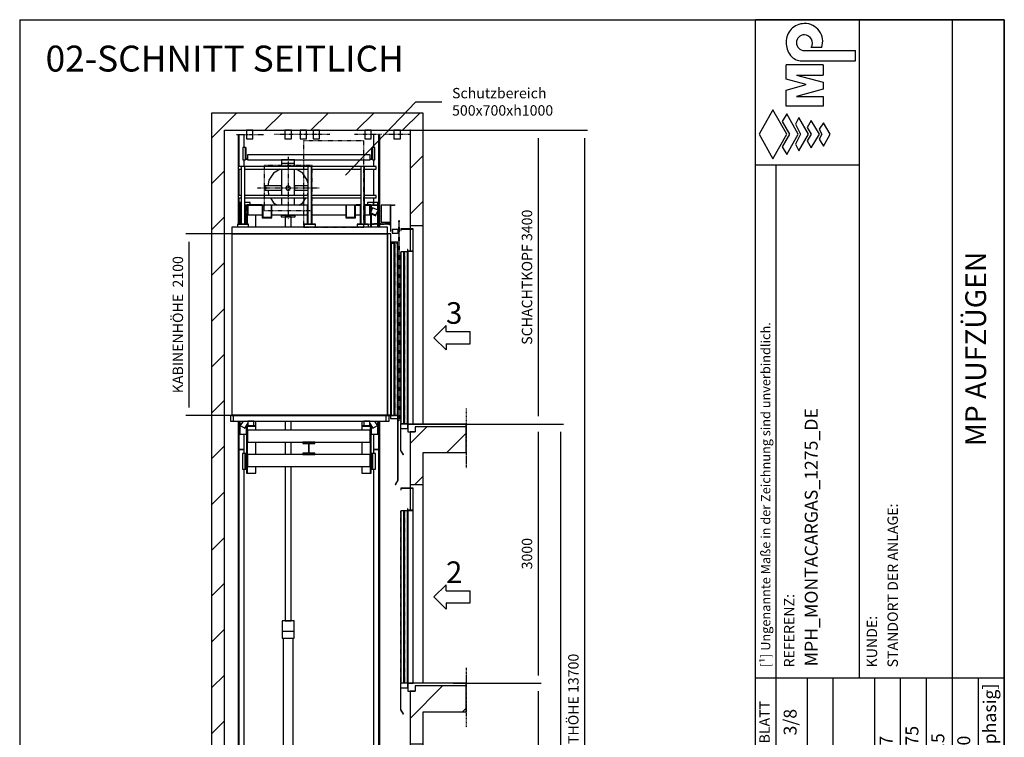
# Model space of a CAD drawing. Extents: x 10 to 2370, y 10 to 287.
# Drawn here: x 630 to 820, y 149 to 287 of the extents above; entities that cross this region are included whole.
import ezdxf

# ---------------------------------------------------------------- set-up
doc = ezdxf.new("R2010")
doc.units = 0
doc.header["$LTSCALE"] = 0.5
doc.header["$MEASUREMENT"] = 0
for name, pattern in [('ACAD_ISO02W100', [15, 12, -3]), ('ACAD_ISO09W100', [45, 24, -3, 6, -3, 6, -3]), ('ACAD_ISO10W100', [18.5, 12, -3, 0.5, -3])]:
    doc.linetypes.add(name, pattern=pattern)
doc.layers.get('0').update_dxf_attribs({"linetype": 'CONTINUOUS'})
for name, color, linetype in [('1', 1, 'CONTINUOUS'), ('3', 5, 'ACAD_ISO02W100'), ('4', 210, 'ACAD_ISO09W100'), ('6', 7, 'CONTINUOUS'), ('7', 6, 'ACAD_ISO10W100'), ('8', 3, 'CONTINUOUS'), ('9', 7, 'CONTINUOUS'), ('CAMPOS CAJETIN', 5, 'CONTINUOUS')]:
    doc.layers.add(name, color=color, linetype=linetype)
doc.styles.add('LD', font='ARIALUNI.TTF')
doc.dimstyles.new('LIFT', dxfattribs={"dimtxt": 2, "dimasz": 1.5, "dimexe": 0.6, "dimexo": 0, "dimgap": 0.5, "dimtad": 1, "dimdec": 0, "dimzin": 0, "dimdsep": 46, "dimtxsty": 'LD', "dimcen": 0, "dimdle": 3.5, "dimclrd": 1, "dimclre": 1, "dimclrt": 5, "dimadec": 0, "dimazin": 0, "dimtfac": 1, "dimtdec": 0, "dimtix": 1, "dimtmove": 1, "dimatfit": 3, "dimfxl": 0, "dimtolj": 1, "dimtzin": 0, "dimarcsym": 0})

# ---------------------------------------------------------------- blocks, each defined once
blk = doc.blocks.new('BORD_MACPUARSA_A4_V')
at = {"layer": '8'}
for p, q in [((0, 277), (190, 277)), ((0, 277), (0, 0)), ((190, 277), (190, 0)), ((0, 0), (190, 0))]:
    blk.add_line(p, q, dxfattribs=at)
blk = doc.blocks.new('LD_20170524105304_0000005A')
blk.add_blockref('BORD_MACPUARSA_A4_V', (0, 0))
blk = doc.blocks.new('LD_20170524105304_0000005B')
for p, q in [((-2150, 13900), (-2300, 13900)), ((-2300, 13900), (-2300, 0)), ((0, 13900), (-2150, 13900)), ((150, 13900), (0, 13900)), ((150, 12600), (150, 13900)), ((-2150, 0), (-2150, 13700)), ((-2150, 13700), (0, 13700)), ((0, 13700), (0, 12600)), ((0, 12600), (0, 12560)), ((0, 12600), (150, 12600)), ((0, 12557), (0, 12303)), ((150, 10300), (150, 12600)), ((60, 10270), (60, 10210)), ((150, 10270), (60, 10270)), ((650, 10270), (150, 10270)), ((650, 9970), (650, 10270)), ((0, 10210), (0, 9600)), ((60, 10210), (0, 10210)), ((150, 9970), (650, 9970)), ((150, 9600), (150, 9970)), ((0, 9600), (0, 9560)), ((0, 9600), (150, 9600)), ((150, 7300), (150, 9600)), ((0, 9557), (0, 9303)), ((0, 7210), (0, 6600)), ((60, 7210), (0, 7210)), ((60, 7270), (60, 7210)), ((150, 7270), (60, 7270)), ((650, 7270), (150, 7270)), ((650, 6970), (650, 7270)), ((150, 6970), (650, 6970)), ((150, 6600), (150, 6970)), ((0, 6600), (0, 6560)), ((0, 6600), (150, 6600)), ((0, 6557), (0, 6303)), ((150, 4300), (150, 6600)), ((60, 4270), (60, 4210)), ((150, 4270), (60, 4270)), ((650, 4270), (150, 4270)), ((650, 3970), (650, 4270)), ((0, 4210), (0, 3600)), ((60, 4210), (0, 4210)), ((150, 3970), (650, 3970)), ((150, 3600), (150, 3970)), ((0, 3600), (0, 3560)), ((0, 3600), (150, 3600)), ((0, 3557), (0, 3303)), ((150, 1300), (150, 3600)), ((60, 1270), (60, 1210)), ((150, 1270), (60, 1270)), ((650, 1270), (150, 1270)), ((650, 970), (650, 1270)), ((0, 1210), (0, 0)), ((60, 1210), (0, 1210)), ((150, 970), (650, 970)), ((150, -200), (150, 970)), ((-2300, 0), (-2300, -200)), ((0, 0), (-2150, 0)), ((-2300, -200), (0, -200)), ((0, -200), (150, -200))]:
    blk.add_line(p, q)
blk = doc.blocks.new('LD_20170524105304_0000005C')
for p, q in [((-35, 0), (-38, 0)), ((-38, 0), (-38, -100)), ((-27, 0), (-35, 0)), ((-14, 0), (-27, 0)), ((0, 0), (-14, 0)), ((14, 0), (0, 0)), ((27, 0), (14, 0)), ((35, 0), (27, 0)), ((38, 0), (35, 0)), ((38, -100), (38, 0)), ((-38, -100), (-35, -100)), ((-35, -100), (-27, -100)), ((-27, -100), (-14, -100)), ((-14, -100), (0, -100)), ((0, -100), (14, -100)), ((14, -100), (27, -100)), ((27, -100), (35, -100)), ((35, -100), (38, -100))]:
    blk.add_line(p, q)
at = {"layer": '7'}
blk.add_line((158, -50), (-158, -50), dxfattribs=at)
blk = doc.blocks.new('LD_20170524105304_0000005D')
at = {"layer": '4'}
blk.add_line((650, 180), (650, -510), dxfattribs=at)
blk = doc.blocks.new('LD_20170524105304_0000005E')
for p, q in [((0, 2260), (-141, 2260)), ((-141, 2260), (-141, 2240)), ((-141, 2240), (-138, 2240)), ((-138, 2257), (-3, 2257)), ((-138, 2240), (-138, 2257)), ((-3, 2257), (-3, 2003)), ((0, 2000), (0, 2260)), ((-107, 1995), (-144, 1995)), ((-144, 1995), (-144, 5)), ((-107, 5), (-107, 1995)), ((-65, 1995), (-102, 1995)), ((-102, 1995), (-102, 5)), ((-62, 2020), (-65, 2020)), ((-65, 2020), (-65, 2000)), ((-65, 2000), (0, 2000)), ((-65, 5), (-65, 1995)), ((-62, 2003), (-62, 2020)), ((-3, 2003), (-62, 2003)), ((0, 2000), (-60, 2000)), ((-60, 2000), (-60, 0)), ((0, 0), (0, 2000)), ((-60, 0), (-145, 0)), ((-145, 0), (-145, -52)), ((-144, 5), (-107, 5)), ((-102, 5), (-65, 5)), ((-60, -52), (-60, 0)), ((-60, 0), (0, 0)), ((-145, -52), (-60, -52)), ((-142, -52), (-145, -52)), ((-145, -52), (-145, -305)), ((-142, -305), (-142, -52)), ((-145, -305), (-142, -305)), ((-142, -305), (-145, -307)), ((-145, -307), (-115, -356)), ((-112, -354), (-142, -305)), ((-115, -356), (-112, -354))]:
    blk.add_line(p, q)
at = {"layer": '3'}
for p, q in [((-143, 1995), (-144, 1995)), ((-144, 1995), (-144, 5)), ((-108, 1995), (-143, 1995)), ((-143, 1995), (-143, 5)), ((-143, 5), (-143, 1995)), ((-107, 1995), (-108, 1995)), ((-108, 1995), (-108, 5)), ((-108, 5), (-108, 1995)), ((-107, 5), (-107, 1995)), ((-101, 1995), (-102, 1995)), ((-102, 1995), (-102, 5)), ((-66, 1995), (-101, 1995)), ((-101, 1995), (-101, 5)), ((-101, 5), (-101, 1995)), ((-65, 1995), (-66, 1995)), ((-66, 1995), (-66, 5)), ((-66, 5), (-66, 1995)), ((-65, 5), (-65, 1995)), ((-144, 5), (-143, 5)), ((-143, 5), (-108, 5)), ((-108, 5), (-107, 5)), ((-102, 5), (-101, 5)), ((-101, 5), (-66, 5)), ((-66, 5), (-65, 5))]:
    blk.add_line(p, q, dxfattribs=at)
blk = doc.blocks.new('LD_ENTRY_R')
for p, q in [((0, 0), (141, 141)), ((141, 70), (141, 141)), ((0, 0), (141, -141)), ((141, 70), (422, 70)), ((422, -70), (422, 70)), ((141, -70), (422, -70)), ((141, -70), (141, -141))]:
    blk.add_line(p, q)
blk = doc.blocks.new('LD_20170524105304_0000005F')
blk.add_blockref('LD_ENTRY_R', (0, 0))
at = {"style": 'LD'}
blk.add_text('3', height=250, dxfattribs=at).set_placement((140.625, 160.625))
blk = doc.blocks.new('LD_20170524105304_00000060')
for p, q in [((650, 0), (-25, 0)), ((-25, 0), (-25, -90)), ((650, -30), (650, 0)), ((-25, -90), (60, -90))]:
    blk.add_line(p, q)
blk = doc.blocks.new('LD_20170524105304_00000061')
at = {"layer": '4'}
blk.add_line((650, 180), (650, -510), dxfattribs=at)
blk = doc.blocks.new('LD_20170524105304_00000062')
for p, q in [((0, 2260), (-141, 2260)), ((-141, 2260), (-141, 2240)), ((-141, 2240), (-138, 2240)), ((-138, 2257), (-3, 2257)), ((-138, 2240), (-138, 2257)), ((-3, 2257), (-3, 2003)), ((0, 2000), (0, 2260)), ((-107, 1995), (-144, 1995)), ((-144, 1995), (-144, 5)), ((-107, 5), (-107, 1995)), ((-65, 1995), (-102, 1995)), ((-102, 1995), (-102, 5)), ((-62, 2020), (-65, 2020)), ((-65, 2020), (-65, 2000)), ((-65, 2000), (0, 2000)), ((-65, 5), (-65, 1995)), ((-62, 2003), (-62, 2020)), ((-3, 2003), (-62, 2003)), ((0, 2000), (-60, 2000)), ((-60, 2000), (-60, 0)), ((0, 0), (0, 2000)), ((-60, 0), (-145, 0)), ((-145, 0), (-145, -52)), ((-144, 5), (-107, 5)), ((-102, 5), (-65, 5)), ((-60, -52), (-60, 0)), ((-60, 0), (0, 0)), ((-145, -52), (-60, -52)), ((-142, -52), (-145, -52)), ((-145, -52), (-145, -305)), ((-142, -305), (-142, -52)), ((-145, -305), (-142, -305)), ((-142, -305), (-145, -307)), ((-145, -307), (-115, -356)), ((-112, -354), (-142, -305)), ((-115, -356), (-112, -354))]:
    blk.add_line(p, q)
at = {"layer": '3'}
for p, q in [((-143, 1995), (-144, 1995)), ((-144, 1995), (-144, 5)), ((-108, 1995), (-143, 1995)), ((-143, 1995), (-143, 5)), ((-143, 5), (-143, 1995)), ((-107, 1995), (-108, 1995)), ((-108, 1995), (-108, 5)), ((-108, 5), (-108, 1995)), ((-107, 5), (-107, 1995)), ((-101, 1995), (-102, 1995)), ((-102, 1995), (-102, 5)), ((-66, 1995), (-101, 1995)), ((-101, 1995), (-101, 5)), ((-101, 5), (-101, 1995)), ((-65, 1995), (-66, 1995)), ((-66, 1995), (-66, 5)), ((-66, 5), (-66, 1995)), ((-65, 5), (-65, 1995)), ((-144, 5), (-143, 5)), ((-143, 5), (-108, 5)), ((-108, 5), (-107, 5)), ((-102, 5), (-101, 5)), ((-101, 5), (-66, 5)), ((-66, 5), (-65, 5))]:
    blk.add_line(p, q, dxfattribs=at)
blk = doc.blocks.new('LD_20170524105304_00000063')
blk.add_blockref('LD_ENTRY_R', (0, 0))
at = {"style": 'LD'}
blk.add_text('2', height=250, dxfattribs=at).set_placement((140.625, 160.625))
blk = doc.blocks.new('LD_20170524105304_00000064')
for p, q in [((650, 0), (-25, 0)), ((-25, 0), (-25, -90)), ((650, -30), (650, 0)), ((-25, -90), (60, -90))]:
    blk.add_line(p, q)
blk = doc.blocks.new('LD_20170524105304_0000006D')
for p, q in [((900, 2180), (-900, 2180)), ((-900, 2180), (-900, 2100)), ((900, 2100), (900, 2180)), ((-900, 2100), (-900, 4)), ((900, 2100), (-900, 2100)), ((-900, 2100), (900, 2100)), ((900, 2100), (900, 4)), ((940, 2100), (900, 2100)), ((900, 4), (900, 2100)), ((940, 4), (940, 2100)), ((-501.5, 4), (-901.5, 4)), ((-901.5, 4), (-901.5, 0)), ((-901.5, 0), (-501.5, 0)), ((-900, 4), (900, 4)), ((-501.5, 0), (-501.5, 4)), ((851.5, 4), (-501.5, 4)), ((-501.5, 4), (-501.5, 0)), ((-501.5, 0), (851.5, 0)), ((901.5, 4), (851.5, 4)), ((851.5, 4), (851.5, 0)), ((851.5, 0), (851.5, 4)), ((851.5, 0), (901.5, 0)), ((900, 4), (940, 4)), ((938.5, 4), (901.5, 4)), ((901.5, 4), (901.5, 0)), ((901.5, 0), (901.5, 4)), ((901.5, 0), (938.5, 0)), ((938.5, 0), (938.5, 4))]:
    blk.add_line(p, q)
blk = doc.blocks.new('LD_20170524105304_0000006E')
for p, q in [((-1694, 702), (-1729, 702)), ((-1729, 702), (-1729, 672)), ((-1650, 702), (-1694, 702)), ((-1694, 702), (-1694, 35)), ((-1650, 35), (-1650, 702)), ((-922, 702), (-1650, 702)), ((-878, 702), (-922, 702)), ((-922, 702), (-922, 35)), ((-308, 702), (-878, 702)), ((-878, 35), (-878, 702)), ((-264, 702), (-308, 702)), ((-308, 702), (-308, 35)), ((-264, 35), (-264, 702)), ((-129, 702), (-264, 702)), ((-129, 672), (-129, 702)), ((-1729, 672), (-1694, 672)), ((-1650, 672), (-922, 672)), ((-878, 672), (-308, 672)), ((-264, 672), (-129, 672)), ((-1694, 367), (-1729, 367)), ((-1729, 367), (-1729, 337)), ((-922, 367), (-1650, 367)), ((-308, 367), (-878, 367)), ((-129, 367), (-264, 367)), ((-129, 337), (-129, 367)), ((-1729, 337), (-1694, 337)), ((-1696.5, 255), (-1699.5, 255)), ((-1699.5, 255), (-1699.5, 35)), ((-1694, 255), (-1696.5, 255)), ((-1696.5, 255), (-1696.5, 35)), ((-1696.5, 35), (-1696.5, 255)), ((-1650, 337), (-922, 337)), ((-1647.5, 255), (-1650, 255)), ((-1644.5, 255), (-1647.5, 255)), ((-1647.5, 255), (-1647.5, 35)), ((-1647.5, 35), (-1647.5, 255)), ((-1644.5, 35), (-1644.5, 255)), ((-924.5, 255), (-927.5, 255)), ((-927.5, 255), (-927.5, 35)), ((-922, 255), (-924.5, 255)), ((-924.5, 255), (-924.5, 35)), ((-924.5, 35), (-924.5, 255)), ((-878, 337), (-308, 337)), ((-875.5, 255), (-878, 255)), ((-872.5, 255), (-875.5, 255)), ((-875.5, 255), (-875.5, 35)), ((-875.5, 35), (-875.5, 255)), ((-872.5, 35), (-872.5, 255)), ((-310.5, 255), (-313.5, 255)), ((-313.5, 255), (-313.5, 35)), ((-308, 255), (-310.5, 255)), ((-310.5, 255), (-310.5, 35)), ((-310.5, 35), (-310.5, 255)), ((-264, 337), (-129, 337)), ((-261.5, 255), (-264, 255)), ((-258.5, 255), (-261.5, 255)), ((-261.5, 255), (-261.5, 35)), ((-261.5, 35), (-261.5, 255)), ((-258.5, 35), (-258.5, 255)), ((-1607, 35), (-1737, 35)), ((-1737, 35), (-1737, 32)), ((-1737, 32), (-1607, 32)), ((-1607, 32), (-1737, 32)), ((-1737, 32), (-1737, 2)), ((-1737, 2), (-1607, 2)), ((-1607, 32), (-1607, 35)), ((-1607, 2), (-1607, 32)), ((-835, 35), (-965, 35)), ((-965, 35), (-965, 32)), ((-965, 32), (-835, 32)), ((-835, 32), (-965, 32)), ((-965, 32), (-965, 2)), ((-965, 2), (-835, 2)), ((-835, 32), (-835, 35)), ((-835, 2), (-835, 32)), ((-221, 35), (-351, 35)), ((-351, 35), (-351, 32)), ((-351, 32), (-221, 32)), ((-221, 32), (-351, 32)), ((-351, 32), (-351, 2)), ((-351, 2), (-221, 2)), ((-221, 32), (-221, 35)), ((-221, 2), (-221, 32))]:
    blk.add_line(p, q)
blk = doc.blocks.new('LD_20170524105304_0000006F')
for p, q in [((-919, 120), (-919, 54)), ((-883, 120), (-919, 120)), ((883, 120), (-883, 120)), ((-883, 54), (-883, 120)), ((919, 120), (883, 120)), ((883, 120), (883, 54)), ((919, 54), (919, 120)), ((-919, 54), (-883, 54)), ((-883, 54), (883, 54)), ((883, 54), (919, 54))]:
    blk.add_line(p, q)
blk = doc.blocks.new('LD_20170524105304_00000070')
for p, q in [((-110, 0), (-112, 0)), ((-112, 0), (-112, -100)), ((-102, 0), (-110, 0)), ((-89, 0), (-102, 0)), ((-75, 0), (-89, 0)), ((-61, 0), (-75, 0)), ((-48, 0), (-61, 0)), ((-40, 0), (-48, 0)), ((-38, 0), (-40, 0)), ((-38, -100), (-38, 0)), ((40, 0), (38, 0)), ((38, 0), (38, -100)), ((48, 0), (40, 0)), ((61, 0), (48, 0)), ((75, 0), (61, 0)), ((89, 0), (75, 0)), ((102, 0), (89, 0)), ((110, 0), (102, 0)), ((112, 0), (110, 0)), ((112, -100), (112, 0)), ((-112, -100), (-110, -100)), ((-110, -100), (-102, -100)), ((-102, -100), (-89, -100)), ((-89, -100), (-75, -100)), ((-75, -100), (-61, -100)), ((-61, -100), (-48, -100)), ((-48, -100), (-40, -100)), ((-40, -100), (-38, -100)), ((38, -100), (40, -100)), ((40, -100), (48, -100)), ((48, -100), (61, -100)), ((61, -100), (75, -100)), ((75, -100), (89, -100)), ((89, -100), (102, -100)), ((102, -100), (110, -100)), ((110, -100), (112, -100))]:
    blk.add_line(p, q)
at = {"layer": '7'}
for p, q in [((82, -50), (-92, -50)), ((232, -50), (82, -50))]:
    blk.add_line(p, q, dxfattribs=at)
blk = doc.blocks.new('LD_20170524105304_00000071')
at = {"layer": '3'}
for p, q in [((350, 500), (-350, 500)), ((-350, 500), (-350, -500)), ((350, -500), (350, 500)), ((-350, -500), (350, -500))]:
    blk.add_line(p, q, dxfattribs=at)
blk = doc.blocks.new('LD_20170524105304_00000072')
for p, q in [((-790, 2550), (-800, 2550)), ((-800, 2550), (-800, 2494)), ((-784, 2586), (-798, 2586)), ((-798, 2586), (-798, 2558)), ((-798, 2558), (-784, 2558)), ((-678, 2586), (-740, 2586)), ((-740, 2558), (-678, 2558)), ((-722, 2550), (-734, 2550)), ((-712, 2463), (-734, 2515)), ((-716, 2550), (-722, 2550)), ((-722, 2550), (-722, 2487)), ((-722, 2487), (-722, 2550)), ((-716, 2558), (-716, 2554)), ((-546, 2558), (-716, 2558)), ((-716, 2554), (-546, 2554)), ((-706, 2550), (-716, 2550)), ((-716, 2550), (-716, 2473)), ((-716, 2473), (-716, 2550)), ((-706, 2554), (-706, 2440)), ((-18, 2554), (-706, 2554)), ((-678, 2558), (-678, 2586)), ((-546, 2554), (-546, 2558)), ((-534, 2553), (-539, 2553)), ((-539, 2553), (-539, 2431)), ((-432, 2553), (-534, 2553)), ((-534, 2553), (-534, 2411)), ((-534, 2431), (-534, 2553)), ((-427, 2553), (-432, 2553)), ((-432, 2553), (-432, 2431)), ((-432, 2411), (-432, 2553)), ((-427, 2431), (-427, 2553)), ((596, 2554), (38, 2554)), ((432, 2553), (427, 2553)), ((427, 2553), (427, 2431)), ((534, 2553), (432, 2553)), ((432, 2553), (432, 2411)), ((432, 2431), (432, 2553)), ((539, 2553), (534, 2553)), ((534, 2553), (534, 2431)), ((534, 2411), (534, 2553)), ((539, 2431), (539, 2553)), ((602, 2558), (546, 2558)), ((546, 2558), (546, 2554)), ((546, 2554), (596, 2554)), ((716, 2558), (646, 2558)), ((652, 2554), (716, 2554)), ((706, 2554), (652, 2554)), ((748, 2586), (678, 2586)), ((678, 2586), (678, 2558)), ((678, 2558), (748, 2558)), ((706, 2440), (706, 2554)), ((716, 2550), (706, 2550)), ((737, 2521), (712, 2463)), ((716, 2554), (716, 2558)), ((716, 2473), (716, 2550)), ((722, 2550), (716, 2550)), ((716, 2550), (716, 2473)), ((722, 2487), (722, 2550)), ((800, 2550), (722, 2550)), ((722, 2550), (722, 2487)), ((801, 2494), (737, 2521)), ((748, 2558), (748, 2586)), ((798, 2586), (748, 2586)), ((748, 2586), (748, 2558)), ((748, 2558), (798, 2558)), ((798, 2558), (798, 2586)), ((800, 2494), (800, 2550)), ((-790, 2499), (-801, 2494)), ((-801, 2494), (-790, 2466)), ((-800, 2489), (-800, 2335)), ((-712, 2463), (-734, 2453)), ((-734, 2446), (-710, 2456)), ((-722, 2451), (-722, 2335)), ((-722, 2335), (-722, 2451)), ((-716, 2454), (-716, 2335)), ((-716, 2335), (-716, 2454)), ((-710, 2456), (-712, 2463)), ((-706, 2440), (-539, 2440)), ((-614, 2300), (-614, 2440)), ((-534, 2431), (-539, 2431)), ((-539, 2431), (-539, 2406)), ((-539, 2406), (-427, 2406)), ((-534, 2411), (-534, 2431)), ((-432, 2411), (-534, 2411)), ((-427, 2431), (-432, 2431)), ((-432, 2431), (-432, 2411)), ((-427, 2440), (-18, 2440)), ((-427, 2406), (-427, 2431)), ((38, 2440), (427, 2440)), ((432, 2431), (427, 2431)), ((427, 2431), (427, 2406)), ((427, 2406), (539, 2406)), ((432, 2411), (432, 2431)), ((534, 2411), (432, 2411)), ((539, 2431), (534, 2431)), ((534, 2431), (534, 2411)), ((539, 2440), (596, 2440)), ((539, 2406), (539, 2431)), ((652, 2440), (706, 2440)), ((712, 2463), (710, 2456)), ((710, 2456), (774, 2429)), ((777, 2436), (712, 2463)), ((716, 2300), (716, 2454)), ((716, 2454), (716, 2300)), ((722, 2300), (722, 2451)), ((722, 2451), (722, 2300)), ((774, 2429), (777, 2436)), ((777, 2436), (801, 2494)), ((800, 2300), (800, 2489)), ((-800, 2302), (-800, 2300)), ((-722, 2302), (-722, 2300)), ((-722, 2300), (-722, 2302)), ((-716, 2302), (-716, 2300)), ((-716, 2300), (-716, 2302)), ((614, 2302), (614, 2300)), ((-800, 54), (-800, -96)), ((-762, 54), (-795, 3)), ((-795, 3), (-740, -26)), ((-740, -26), (-706, 27)), ((-722, 1), (-722, -550)), ((-722, -96), (-722, 1)), ((-716, 11), (-716, 0)), ((-716, -550), (-716, 11)), ((-710, 0), (-716, 0)), ((-716, 0), (-716, -420)), ((-710, -420), (-710, 0)), ((-710, 0), (-710, -6)), ((-626, 0), (-710, 0)), ((-636, 54), (-706, 54)), ((-706, 54), (-706, 0)), ((-706, 0), (-636, 0)), ((-636, 0), (-636, 54)), ((-626, -6), (-626, 0)), ((-614, -51), (-614, 54)), ((614, 54), (614, -51)), ((710, 0), (626, 0)), ((626, 0), (626, -6)), ((706, 54), (636, 54)), ((636, 54), (636, 0)), ((636, 0), (706, 0)), ((706, 0), (706, 54)), ((706, 27), (740, -26)), ((716, 0), (710, 0)), ((710, 0), (710, -420)), ((710, -6), (710, 0)), ((716, 0), (716, 11)), ((716, 11), (716, -550)), ((716, -420), (716, 0)), ((722, -550), (722, 1)), ((722, 1), (722, -96)), ((740, -26), (795, 3)), ((795, 3), (762, 54)), ((800, -96), (800, 54)), ((-800, -96), (-722, -96)), ((-710, -6), (-626, -6)), ((710, -51), (-710, -51)), ((-710, -51), (-710, -191)), ((626, -6), (710, -6)), ((710, -191), (710, -51)), ((722, -96), (800, -96)), ((-710, -191), (710, -191)), ((-614, -331), (-614, -191)), ((70, -191), (-70, -191)), ((-70, -191), (-70, -206)), ((-70, -206), (-5, -206)), ((-5, -206), (-5, -316)), ((5, -206), (70, -206)), ((5, -316), (5, -206)), ((70, -206), (70, -191)), ((614, -191), (614, -331)), ((710, -331), (-710, -331)), ((-710, -331), (-710, -471)), ((-5, -316), (-70, -316)), ((-70, -316), (-70, -331)), ((-70, -331), (70, -331)), ((70, -316), (5, -316)), ((70, -331), (70, -316)), ((710, -471), (710, -331)), ((-710, -420), (-716, -420)), ((-716, -420), (-716, -550)), ((-716, -420), (-710, -420)), ((-710, -550), (-710, -420)), ((716, -420), (710, -420)), ((710, -420), (710, -550)), ((710, -420), (716, -420)), ((716, -550), (716, -420)), ((-722, -550), (-716, -550)), ((-716, -550), (-710, -550)), ((-710, -471), (710, -471)), ((-710, -550), (-614, -550)), ((-614, -550), (-614, -471)), ((614, -471), (614, -550)), ((614, -550), (710, -550)), ((710, -550), (716, -550)), ((716, -550), (722, -550))]:
    blk.add_line(p, q)
blk = doc.blocks.new('LD_20170524105304_00000075')
for p, q in [((-32, 9550), (-35, 9550)), ((-35, 9550), (-35, 9433)), ((-25, 9550), (-32, 9550)), ((-13, 9550), (-25, 9550)), ((0, 9550), (-13, 9550)), ((13, 9550), (0, 9550)), ((25, 9550), (13, 9550)), ((32, 9550), (25, 9550)), ((35, 9550), (32, 9550)), ((35, 9433), (35, 9550)), ((-35, 7187), (-35, 7082)), ((35, 7082), (35, 7187)), ((-35, 6942), (-35, 6802)), ((35, 6802), (35, 6942)), ((-35, 6662), (-35, 4875)), ((35, 4875), (35, 6662)), ((-65, 4875), (-70, 4875)), ((-70, 4875), (-70, 4755)), ((-49, 4875), (-65, 4875)), ((-27, 4875), (-49, 4875)), ((-35, 4875), (-32, 4875)), ((-32, 4875), (-25, 4875)), ((0, 4875), (-27, 4875)), ((-25, 4875), (-13, 4875)), ((-13, 4875), (0, 4875)), ((0, 4875), (13, 4875)), ((27, 4875), (0, 4875)), ((13, 4875), (25, 4875)), ((25, 4875), (32, 4875)), ((49, 4875), (27, 4875)), ((32, 4875), (35, 4875)), ((65, 4875), (49, 4875)), ((70, 4875), (65, 4875)), ((70, 4755), (70, 4875)), ((-70, 4755), (-65, 4755)), ((-65, 4755), (-49, 4755)), ((-57, 4675), (-57, 0)), ((-49, 4755), (-27, 4755)), ((-27, 4755), (0, 4755)), ((0, 4755), (27, 4755)), ((27, 4755), (49, 4755)), ((49, 4755), (65, 4755)), ((57, 0), (57, 4675)), ((65, 4755), (70, 4755)), ((-57, 0), (-53, 0)), ((-53, 0), (-40, 0)), ((-40, 0), (-22, 0)), ((-22, 0), (0, 0)), ((0, 0), (22, 0)), ((22, 0), (40, 0)), ((40, 0), (53, 0)), ((53, 0), (57, 0))]:
    blk.add_line(p, q)
blk = doc.blocks.new('LD_20170524105304_00000077')
for p, q in [((-65, 4875), (-70, 4875)), ((-70, 4875), (-70, 4675)), ((-49, 4875), (-65, 4875)), ((-27, 4875), (-49, 4875)), ((0, 4875), (-27, 4875)), ((27, 4875), (0, 4875)), ((49, 4875), (27, 4875)), ((65, 4875), (49, 4875)), ((70, 4875), (65, 4875)), ((70, 4675), (70, 4875)), ((-70, 4675), (-65, 4675)), ((-65, 4675), (-49, 4675)), ((-49, 4675), (-27, 4675)), ((-27, 4675), (0, 4675)), ((0, 4675), (27, 4675)), ((27, 4675), (49, 4675)), ((49, 4675), (65, 4675)), ((65, 4675), (70, 4675)), ((-57, 306), (-134, 306)), ((-134, 306), (-134, 124)), ((-134, 124), (-57, 124))]:
    blk.add_line(p, q)
blk = doc.blocks.new('LD_20170524105304_00000078')
for p, q in [((-35, 0), (-38, 0)), ((-38, 0), (-38, -100)), ((-27, 0), (-35, 0)), ((-14, 0), (-27, 0)), ((0, 0), (-14, 0)), ((14, 0), (0, 0)), ((27, 0), (14, 0)), ((35, 0), (27, 0)), ((38, 0), (35, 0)), ((38, -100), (38, 0)), ((-38, -100), (-35, -100)), ((-35, -100), (-27, -100)), ((-27, -100), (-14, -100)), ((-14, -100), (0, -100)), ((0, -100), (14, -100)), ((14, -100), (27, -100)), ((27, -100), (35, -100)), ((35, -100), (38, -100))]:
    blk.add_line(p, q)
at = {"layer": '7'}
blk.add_line((158, -50), (-158, -50), dxfattribs=at)
blk = doc.blocks.new('LD_20170524105304_0000007A')
for p, q in [((65, 0), (62, 0)), ((62, 0), (62, -100)), ((73, 0), (65, 0)), ((86, 0), (73, 0)), ((100, 0), (86, 0)), ((114, 0), (100, 0)), ((127, 0), (114, 0)), ((135, 0), (127, 0)), ((138, 0), (135, 0)), ((138, -100), (138, 0)), ((62, -100), (65, -100)), ((65, -100), (73, -100)), ((73, -100), (86, -100)), ((86, -100), (100, -100)), ((100, -100), (114, -100)), ((114, -100), (127, -100)), ((127, -100), (135, -100)), ((135, -100), (138, -100))]:
    blk.add_line(p, q)
at = {"layer": '7'}
blk.add_line((-58, -50), (258, -50), dxfattribs=at)
blk = doc.blocks.new('LD_20170524105304_0000007B')
for p, q in [((-35, 1823), (-35, 788)), ((-26.5, 1823), (-26.5, 1455)), ((-26.5, 1455), (-26.5, 1823)), ((35, 1673), (35, 1823)), ((35, 1455), (35, 1533)), ((-26.5, 1425), (-26.5, 1120)), ((-26.5, 1120), (-26.5, 1425)), ((-26.5, 1090), (-26.5, 788)), ((-26.5, 788), (-26.5, 1090)), ((-35, 755), (-35, 753)), ((-26.5, 755), (-26.5, 753)), ((-26.5, 753), (-26.5, 755)), ((-35, -1493), (-35, -1823)), ((-26.5, -1493), (-26.5, -1823)), ((-26.5, -1823), (-26.5, -1493)), ((35, -1823), (35, -1643.5)), ((-35, -1823), (-26.5, -1823)), ((-26.5, -1823), (35, -1823))]:
    blk.add_line(p, q)
blk = doc.blocks.new('LD_20170524105304_0000007C')
for p, q in [((-26.5, 2500), (-35, 2500)), ((-35, 2500), (-35, -2500)), ((35, 2500), (-26.5, 2500)), ((-26.5, 2500), (-26.5, -2500)), ((-26.5, -2500), (-26.5, 2500)), ((35, 2454), (35, 2500)), ((35, -2500), (35, 2274)), ((-35, -2500), (-26.5, -2500)), ((-26.5, -2500), (35, -2500))]:
    blk.add_line(p, q)
blk = doc.blocks.new('LD_20170524105304_0000007E')
for p, q in [((-135, 0), (-138, 0)), ((-138, 0), (-138, -100)), ((-127, 0), (-135, 0)), ((-114, 0), (-127, 0)), ((-100, 0), (-114, 0)), ((-86, 0), (-100, 0)), ((-73, 0), (-86, 0)), ((-65, 0), (-73, 0)), ((-62, 0), (-65, 0)), ((-62, -100), (-62, 0)), ((-138, -100), (-135, -100)), ((-135, -100), (-127, -100)), ((-127, -100), (-114, -100)), ((-114, -100), (-100, -100)), ((-100, -100), (-86, -100)), ((-86, -100), (-73, -100)), ((-73, -100), (-65, -100)), ((-65, -100), (-62, -100))]:
    blk.add_line(p, q)
at = {"layer": '7'}
blk.add_line((58, -50), (-258, -50), dxfattribs=at)
blk = doc.blocks.new('LD_20170524105304_0000007F')
for p, q in [((26.5, 2500), (-35, 2500)), ((-35, 2500), (-35, 2454)), ((26.5, -2500), (26.5, 2500)), ((35, 2500), (26.5, 2500)), ((26.5, 2500), (26.5, -2500)), ((35, -2500), (35, 2500)), ((-35, 2274), (-35, -2500)), ((-35, -2500), (26.5, -2500)), ((26.5, -2500), (35, -2500))]:
    blk.add_line(p, q)
blk = doc.blocks.new('LD_20170524105304_00000080')
for p, q in [((-35, 1823), (-35, 1673)), ((26.5, 753), (26.5, 1823)), ((26.5, 1823), (26.5, 753)), ((35, 753), (35, 1823)), ((-35, 1533), (-35, 1455)), ((-35, 1425), (-35, 1120)), ((-35, 1090), (-35, 1039.5)), ((-35, 1011.5), (-35, 1003.5)), ((26.5, -1823), (26.5, -1493)), ((26.5, -1493), (26.5, -1823)), ((35, -1823), (35, -1493)), ((-35, -1643.5), (-35, -1823)), ((-35, -1823), (26.5, -1823)), ((26.5, -1823), (35, -1823))]:
    blk.add_line(p, q)
blk = doc.blocks.new('LD_20170524105304_00000081')
for p, q in [((-725, 801), (-728, 801)), ((-728, 801), (-728, 667)), ((-725, 670), (-725, 801)), ((728, 801), (725, 801)), ((725, 801), (725, 670)), ((728, 667), (728, 801)), ((-710, 720), (-710, 660)), ((710, 720), (-710, 720)), ((710, 660), (710, 720)), ((-728, 667), (-710, 667)), ((-710, 670), (-725, 670)), ((-710, 660), (710, 660)), ((725, 670), (710, 670)), ((710, 667), (728, 667))]:
    blk.add_line(p, q)
blk = doc.blocks.new('LD_20170524105304_00000082')
for p, q in [((15, 70), (-15, 70)), ((-15, 70), (-15, -70)), ((15, -70), (15, 70)), ((-15, -70), (15, -70))]:
    blk.add_line(p, q)
blk = doc.blocks.new('LD_20170524105304_00000083')
for p, q in [((15, 70), (-15, 70)), ((-15, 70), (-15, -70)), ((15, -70), (15, 70)), ((-15, -70), (15, -70))]:
    blk.add_line(p, q)
blk = doc.blocks.new('LD_20170524105304_00000084')
for p, q in [((75, 325), (-75, 325)), ((-75, 325), (-75, 285)), ((75, 285), (-75, 285)), ((-75, 285), (-75, 250)), ((75, 285), (75, 325)), ((75, 250), (75, 285)), ((-75, 220), (-75, -85)), ((75, -85), (75, 220)), ((-75, 25), (-271, 25)), ((-271, 25), (-271, -25)), ((-260, 4), (-261, 2)), ((-261, 2), (-261, 0)), ((-261, 0), (-261, -2)), ((-258, 5), (-260, 4)), ((-256, 5), (-258, 5)), ((-254, 5), (-256, 5)), ((-252, 4), (-254, 5)), ((-251, 2), (-252, 4)), ((-251, 0), (-251, 2)), ((-251, -2), (-251, 0)), ((-75, -25), (-75, 25)), ((-23, 10), (-25, 0)), ((-25, 0), (-23, -10)), ((-18, 18), (-23, 10)), ((-10, 23), (-18, 18)), ((0, 25), (-10, 23)), ((10, 23), (0, 25)), ((18, 18), (10, 23)), ((23, 10), (18, 18)), ((25, 0), (23, 10)), ((23, -10), (25, 0)), ((228, 25), (75, 25)), ((75, 25), (75, -25)), ((-271, -25), (-75, -25)), ((-261, -2), (-260, -4)), ((-260, -4), (-258, -5)), ((-258, -5), (-256, -5)), ((-256, -5), (-254, -5)), ((-254, -5), (-252, -4)), ((-252, -4), (-251, -2)), ((-23, -10), (-18, -18)), ((-18, -18), (-10, -23)), ((-10, -23), (0, -25)), ((0, -25), (10, -23)), ((10, -23), (18, -18)), ((18, -18), (23, -10)), ((75, -25), (228, -25)), ((-75, -115), (-75, -198)), ((75, -198), (75, -115)), ((-80, -312), (-80, -335)), ((-80, -335), (80, -335)), ((-75, -312), (-75, -315)), ((-75, -315), (75, -315)), ((75, -315), (75, -312)), ((80, -335), (80, -312))]:
    blk.add_line(p, q)
at = {"layer": '3'}
for p, q in [((279, 260), (-279, 260)), ((-279, 260), (-279, -260)), ((279, -260), (279, 260)), ((-279, -260), (279, -260))]:
    blk.add_line(p, q, dxfattribs=at)
blk = doc.blocks.new('LD_20170524105304_00000085')
for p, q in [((-170, 170), (-222, 92)), ((-94, 220), (-170, 170)), ((170, 170), (94, 220)), ((222, 92), (170, 170)), ((-222, 92), (-235, 25)), ((228, 60), (222, 92)), ((-235, -25), (-223, -85)), ((223, -85), (228, -60)), ((-206, -115), (-170, -170)), ((-170, -170), (-127, -198)), ((127, -198), (170, -170)), ((170, -170), (206, -115))]:
    blk.add_line(p, q)
at = {"layer": '7'}
for p, q in [((0, 360), (0, -360)), ((360, 0), (-360, 0))]:
    blk.add_line(p, q, dxfattribs=at)
blk = doc.blocks.new('LD_20170524105304_00000086')
for p, q in [((-30, 90), (-30, -90)), ((0, 90), (-30, 90)), ((-30, 90), (-30, -90)), ((-30, 90), (-30, 90)), ((10, 90), (0, 90)), ((0, 90), (0, -90)), ((0, 90), (0, 90)), ((0, 90), (0, -90)), ((10, -90), (10, 90)), ((-30, -90), (0, -90)), ((-30, -90), (-30, -90)), ((0, -90), (10, -90)), ((0, -90), (0, -90))]:
    blk.add_line(p, q)
blk = doc.blocks.new('LD_20170524105304_00000087')
for p, q in [((0, 90), (-10, 90)), ((-10, 90), (-10, -90)), ((0, -90), (0, 90)), ((30, 90), (0, 90)), ((0, -90), (0, 90)), ((0, 90), (0, 90)), ((30, -90), (30, 90)), ((30, -90), (30, 90)), ((30, 90), (30, 90)), ((-10, -90), (0, -90)), ((0, -90), (30, -90)), ((0, -90), (0, -90)), ((30, -90), (30, -90))]:
    blk.add_line(p, q)
blk = doc.blocks.new('LD_20170524105304_0000008B')
for p, q in [((2, 2150), (-68, 2150)), ((-68, 2150), (-68, 2110)), ((-68, 2110), (2, 2110)), ((5, 2150), (2, 2150)), ((2, 2150), (2, 2110)), ((2, 2110), (2, 2150)), ((2, 2110), (5, 2110)), ((5, 2110), (5, 2150)), ((-44, 2005), (-80, 2005)), ((-80, 2005), (-80, 5)), ((-44, 5), (-44, 2005)), ((-3, 2005), (-39, 2005)), ((-39, 2005), (-39, 5)), ((-3, 5), (-3, 2005)), ((0, 0), (-85, 0)), ((-85, 0), (-85, -35)), ((-80, 5), (-44, 5)), ((-39, 5), (-3, 5)), ((0, -35), (0, 0)), ((-85, -35), (0, -35)), ((-3, -35), (-3, -753)), ((0, -753), (0, -35)), ((-3, -750), (-32, -800)), ((-29, -802), (0, -752)), ((0, -752), (-3, -750)), ((-3, -753), (0, -753)), ((-32, -800), (-29, -802))]:
    blk.add_line(p, q)
at = {"layer": '1'}
for p, q in [((-85, 2435), (-193, 2435)), ((-193, 2435), (-193, 2235)), ((-85, 2412), (-85, 2435)), ((-193, 2235), (-90, 2235)), ((-104, 2235), (-104, 2217)), ((-104, 2212), (-104, 2209)), ((-104, 2209), (-85, 2209)), ((-85, 2209), (-85, 2212))]:
    blk.add_line(p, q, dxfattribs=at)
at = {"layer": '3'}
for p, q in [((-79, 1990), (-80, 1990)), ((-80, 1990), (-80, 0)), ((-45, 1990), (-79, 1990)), ((-79, 1990), (-79, 0)), ((-79, 0), (-79, 1990)), ((-44, 1990), (-45, 1990)), ((-45, 1990), (-45, 0)), ((-45, 0), (-45, 1990)), ((-44, 0), (-44, 1990)), ((-38, 1990), (-39, 1990)), ((-39, 1990), (-39, 0)), ((-4, 1990), (-38, 1990)), ((-38, 1990), (-38, 0)), ((-38, 0), (-38, 1990)), ((-3, 1990), (-4, 1990)), ((-4, 1990), (-4, 0)), ((-4, 0), (-4, 1990)), ((-3, 0), (-3, 1990)), ((-80, 0), (-79, 0)), ((-79, 0), (-45, 0)), ((-45, 0), (-44, 0)), ((-39, 0), (-38, 0)), ((-38, 0), (-4, 0)), ((-4, 0), (-3, 0))]:
    blk.add_line(p, q, dxfattribs=at)
at = {"layer": '7'}
for p, q in [((-85, 2412), (-90, 2412)), ((-90, 2412), (-90, 2217)), ((-31, 2435), (-85, 2435)), ((-85, 2435), (-85, 2133)), ((-85, 2212), (-85, 2412)), ((-82, 2432), (-31, 2432)), ((-82, 2133), (-82, 2432)), ((-31, 2432), (-31, 2435)), ((-90, 2217), (-330, 2217)), ((-330, 2217), (-330, 2212)), ((-330, 2212), (-85, 2212)), ((17, 2251), (5, 2251)), ((5, 2251), (5, -59)), ((17, -59), (17, 2251)), ((-85, 2133), (-82, 2133)), ((2, 2150), (-62, 2150)), ((-62, 2150), (-62, 2110)), ((-62, 2110), (2, 2110)), ((5, 2150), (2, 2150)), ((2, 2150), (2, 2110)), ((2, 2110), (2, 2150)), ((2, 2110), (5, 2110)), ((5, 2110), (5, 2150)), ((5, -59), (17, -59))]:
    blk.add_line(p, q, dxfattribs=at)
blk = doc.blocks.new('*D213')
at = {"layer": '9', "color": 1}
for p, q in [((685.97, 245.67), (662.05, 245.67)), ((662.65, 244.17), (662.65, 212.17)), ((685.97, 210.67), (662.05, 210.67))]:
    blk.add_line(p, q, dxfattribs=at)
for p in [(685.96, 245.67), (685.96, 210.67)]:
    blk.add_point(p, dxfattribs=at)
for points in [[(662.65, 245.67), (662.9, 244.17), (662.4, 244.17), (662.65, 245.67)], [(662.65, 210.67), (662.4, 212.17), (662.9, 212.17), (662.65, 210.67)]]:
    blk.add_solid(points, dxfattribs=at)
at = {"layer": '9', "color": 5, "insert": (662.15, 228.17), "char_height": 2, "attachment_point": 8, "rotation": 90, "style": 'LD'}
blk.add_mtext('KABINENHÖHE  2100', dxfattribs=at)
blk = doc.blocks.new('*D215')
at = {"layer": '9', "color": 1}
for p, q in [((705.33, 265.67), (739.57, 265.67)), ((738.97, 264.17), (738.97, 38.83)), ((705.33, 37.33), (739.57, 37.33))]:
    blk.add_line(p, q, dxfattribs=at)
for p in [(705.34, 265.67), (705.34, 37.33)]:
    blk.add_point(p, dxfattribs=at)
for points in [[(738.97, 265.67), (739.22, 264.17), (738.72, 264.17), (738.97, 265.67)], [(738.97, 37.33), (738.72, 38.83), (739.22, 38.83), (738.97, 37.33)]]:
    blk.add_solid(points, dxfattribs=at)
at = {"layer": '9', "color": 5, "insert": (738.47, 151.5), "char_height": 2, "attachment_point": 8, "rotation": 90, "style": 'LD'}
blk.add_mtext('GESAMTHÖHE 13700', dxfattribs=at)
blk = doc.blocks.new('*D216')
at = {"layer": '9', "color": 1}
for p, q in [((705.33, 265.67), (730.62, 265.67)), ((730.02, 264.17), (730.02, 210.5)), ((705.33, 209), (730.62, 209))]:
    blk.add_line(p, q, dxfattribs=at)
for p in [(705.34, 265.67), (705.34, 209)]:
    blk.add_point(p, dxfattribs=at)
for points in [[(730.02, 265.67), (730.27, 264.17), (729.77, 264.17), (730.02, 265.67)], [(730.02, 209), (729.77, 210.5), (730.27, 210.5), (730.02, 209)]]:
    blk.add_solid(points, dxfattribs=at)
at = {"layer": '9', "color": 5, "insert": (729.52, 237.33), "char_height": 2, "attachment_point": 8, "rotation": 90, "style": 'LD'}
blk.add_mtext('SCHACHTKOPF 3400', dxfattribs=at)
blk = doc.blocks.new('*D218')
at = {"layer": '9', "color": 1}
for p, q in [((705.33, 209), (734.97, 209)), ((734.37, 207.5), (734.37, 60.5)), ((705.33, 59), (734.97, 59))]:
    blk.add_line(p, q, dxfattribs=at)
for p in [(705.34, 209), (705.34, 59)]:
    blk.add_point(p, dxfattribs=at)
for points in [[(734.37, 209), (734.62, 207.5), (734.12, 207.5), (734.37, 209)], [(734.37, 59), (734.12, 60.5), (734.62, 60.5), (734.37, 59)]]:
    blk.add_solid(points, dxfattribs=at)
at = {"layer": '9', "color": 5, "insert": (733.87, 134), "char_height": 2, "attachment_point": 8, "rotation": 90, "style": 'LD'}
blk.add_mtext('FÖRDERHÖHE 9000', dxfattribs=at)
blk = doc.blocks.new('LD_20170524105304_0000008D')
at = {"layer": '8'}
for p, q in [((-2300, 13610), (-2010, 13900)), ((-1680, 13700), (-1480, 13900)), ((-1149, 13700), (-949, 13900)), ((-619, 13700), (-419, 13900)), ((-89, 13700), (111, 13900)), ((0, 13258), (150, 13408)), ((-2300, 13080), (-2150, 13230)), ((0, 12728), (150, 12878)), ((-2300, 12549), (-2150, 12699)), ((-2300, 12019), (-2150, 12169)), ((-2300, 11489), (-2150, 11639)), ((-2300, 10958), (-2150, 11108)), ((-2300, 10428), (-2150, 10578)), ((0, 10076), (194, 10270)), ((424, 9970), (650, 10196)), ((-2300, 9898), (-2150, 10048)), ((54, 9600), (150, 9696)), ((-2300, 9367), (-2150, 9517)), ((-2300, 8837), (-2150, 8987)), ((-2300, 8307), (-2150, 8457)), ((-2300, 7776), (-2150, 7926)), ((-2300, 7246), (-2150, 7396)), ((0, 6894), (376, 7270)), ((606, 6970), (650, 7014)), ((-2300, 6716), (-2150, 6866)), ((-2300, 6185), (-2150, 6335)), ((-2300, 5655), (-2150, 5805)), ((-2300, 5125), (-2150, 5275)), ((-2300, 4594), (-2150, 4744)), ((258, 3970), (558, 4270)), ((-2300, 4064), (-2150, 4214)), ((0, 3712), (150, 3862)), ((-2300, 3534), (-2150, 3684)), ((-2300, 3003), (-2150, 3153)), ((-2300, 2473), (-2150, 2623)), ((-2300, 1943), (-2150, 2093)), ((-2300, 1412), (-2150, 1562)), ((0, 1061), (209, 1270)), ((440, 970), (650, 1180)), ((-2300, 882), (-2150, 1032)), ((0, 530), (150, 680)), ((-2300, 352), (-2150, 502)), ((-200, -200), (150, 150)), ((-200, -200), (150, 150)), ((-2300, -179), (-2121, 0)), ((-1791, -200), (-1591, 0)), ((-1261, -200), (-1061, 0)), ((-730, -200), (-530, 0))]:
    blk.add_line(p, q, dxfattribs=at)
blk = doc.blocks.new('*D221')
at = {"layer": '9', "color": 1}
for p, q in [((713.67, 159), (730.62, 159)), ((730.02, 157.5), (730.02, 110.5)), ((713.67, 109), (730.62, 109))]:
    blk.add_line(p, q, dxfattribs=at)
for p in [(713.68, 159), (713.68, 109)]:
    blk.add_point(p, dxfattribs=at)
for points in [[(730.02, 159), (730.27, 157.5), (729.77, 157.5), (730.02, 159)], [(730.02, 109), (729.77, 110.5), (730.27, 110.5), (730.02, 109)]]:
    blk.add_solid(points, dxfattribs=at)
at = {"layer": '9', "color": 5, "insert": (729.52, 134), "char_height": 2, "attachment_point": 8, "rotation": 90, "style": 'LD'}
blk.add_mtext('3000', dxfattribs=at)
blk = doc.blocks.new('*D222')
at = {"layer": '9', "color": 1}
for p, q in [((713.67, 209), (730.62, 209)), ((730.02, 207.5), (730.02, 160.5)), ((713.67, 159), (730.62, 159))]:
    blk.add_line(p, q, dxfattribs=at)
for p in [(713.68, 209), (713.68, 159)]:
    blk.add_point(p, dxfattribs=at)
for points in [[(730.02, 209), (730.27, 207.5), (729.77, 207.5), (730.02, 209)], [(730.02, 159), (729.77, 160.5), (730.27, 160.5), (730.02, 159)]]:
    blk.add_solid(points, dxfattribs=at)
at = {"layer": '9', "color": 5, "insert": (729.52, 184), "char_height": 2, "attachment_point": 8, "rotation": 90, "style": 'LD'}
blk.add_mtext('3000', dxfattribs=at)
blk = doc.blocks.new('LD_20170524105304_0000008F')
for p, q in [((-746, 13181), (66, 14030)), ((66, 14030), (366, 14030))]:
    blk.add_line(p, q)
blk.add_solid([(-891, 13029), (-771, 13205), (-721, 13156), (-891, 13029)])
at = {"insert": (486, 14030), "char_height": 120, "attachment_point": 4, "style": 'LD'}
blk.add_mtext('\\fArial Unicode MS|b0|i0|u0;\\C256;Schutzbereich\\P500x700xh1000', dxfattribs=at)
blk = doc.blocks.new('LD_20170524105304_00000090')
at = {"style": 'LD'}
blk.add_text('02-SCHNITT SEITLICH', height=5, dxfattribs=at).set_placement((0, 0))
blk = doc.blocks.new('TITL_MACPUARSA_A4_H_WEB_REV0_')
for p, q in [((167.91, 47.3), (163.17, 44.64)), ((172.64, 44.64), (167.91, 47.3)), ((163.17, 44.64), (167.91, 41.99)), ((167.91, 41.99), (172.64, 44.64)), ((165.45, 42.88), (163.99, 41.97)), ((163.99, 41.97), (167.91, 39.78)), ((167.91, 41.42), (165.45, 42.88)), ((170.37, 42.88), (167.91, 41.42)), ((167.91, 39.78), (171.83, 41.97)), ((171.83, 41.97), (170.37, 42.88)), ((173.29, 34.94), (173.29, 42.07)), ((173.29, 42.07), (176.42, 42.07)), ((176.42, 42.07), (177.47, 38.26)), ((177.47, 38.26), (178.51, 42.07)), ((178.51, 42.07), (181.27, 42.07)), ((181.27, 34.94), (181.27, 42.07)), ((165.99, 40.31), (164.68, 39.63)), ((167.91, 39.31), (165.99, 40.31)), ((169.82, 40.31), (167.91, 39.31)), ((171.14, 39.63), (169.82, 40.31)), ((176.57, 34.94), (175.19, 40.07)), ((175.19, 40.07), (175.19, 34.94)), ((179.27, 40.07), (177.96, 34.94)), ((179.27, 40.07), (179.27, 34.94)), ((164.68, 39.63), (167.91, 37.76)), ((166.63, 38.02), (165.26, 37.29)), ((167.91, 37.29), (166.63, 38.02)), ((167.91, 37.76), (171.14, 39.63)), ((169.18, 38.02), (167.91, 37.29)), ((170.55, 37.29), (169.18, 38.02)), ((182.05, 39.05), (182.05, 28.69)), ((184.04, 38.59), (184.04, 28.69)), ((165.26, 37.29), (167.91, 35.65)), ((167.91, 35.65), (170.55, 37.29)), ((184.66, 35.23), (184.66, 37.28)), ((166.95, 35.71), (165.63, 34.92)), ((165.63, 34.92), (167.91, 33.6)), ((167.91, 35.2), (166.95, 35.71)), ((168.86, 35.71), (167.91, 35.2)), ((167.91, 33.6), (170.11, 34.92)), ((170.11, 34.92), (168.86, 35.71)), ((175.19, 34.94), (173.29, 34.94)), ((177.96, 34.94), (176.57, 34.94)), ((181.27, 34.94), (179.27, 34.94)), ((182.05, 28.69), (184.04, 28.69))]:
    blk.add_line(p, q)
at = {"color": 3}
for p, q in [((0, 25), (63, 25)), ((0, 20), (63, 20)), ((0, 10), (190, 10)), ((0, 5), (63, 5))]:
    blk.add_line(p, q, dxfattribs=at)
for centre, radius, start, end in [((185.45, 38.22), 3.85, 87.1662, 127.5325), ((185.79, 38.61), 3.46, 359.6981, 92.4655), ((184.98, 39.02), 2.93, 129.7307, 179.442), ((185.56, 38.59), 1.52, 0, 180), ((185.49, 38.63), 1.59, 238.5027, 358.4971), ((185.79, 38.51), 3.47, 251.0041, 1.2461)]:
    blk.add_arc(centre, radius, start, end)
at = {"layer": '8'}
for p, q in [((0, 0), (0, 48)), ((0, 48), (48, 48)), ((20, 38), (20, 48)), ((35, 38), (35, 48)), ((46, 48), (46, 38)), ((48, 48), (190, 48)), ((63, 0), (63, 48)), ((162.01, 48), (162.01, 28)), ((190, 0), (190, 48)), ((0, 44), (162.01, 44)), ((0, 38), (63, 38)), ((0, 33), (63, 33)), ((190, 28), (63, 28)), ((0, 15), (63, 15)), ((0, 0), (190, 0))]:
    blk.add_line(p, q, dxfattribs=at)
at = {"insert": (40.5, 46), "char_height": 2, "width": 11, "attachment_point": 5, "style": 'LD'}
blk.add_mtext('REV.', dxfattribs=at)
blk = doc.blocks.new('LD_20170524105304_00000092')
blk.add_blockref('TITL_MACPUARSA_A4_H_WEB_REV0_', (0, 0))
at = {"style": 'LD'}
for s, height, p in [('[¹] Ungenannte Maße in der Zeichnung sind unverbindlich.', 1.8, (65.06, 45.15)), ('REFERENZ:', 2, (65.06, 40.51)), ('KUNDE:', 2, (65.06, 24.54)), ('STANDORT DER ANLAGE:', 2, (65.06, 20.54))]:
    blk.add_text(s, height=height, dxfattribs=at).set_placement(p)
at = {"char_height": 2, "style": 'LD'}
for s, insert, width, attachment_point in [('ZEICHNUNG', (10.07, 46), 19.8651, 5), ('DATUM', (27.5, 46), 15, 5), ('BLATT', (54.5, 46), 17, 5), ('AUFZUGSMODELL:', (2, 35.5), 61, 4), ('KAPAZITÄT: [PERSONENZAHL]', (1.23, 22.5), 61.774, 4), ('NENNLAST: [kg]', (1.23, 17.5), 61.774, 4), ('GESCHWINDIGKEIT: [m/s]', (1.23, 12.5), 61.774, 4), ('NETZFREQUENZ: [Hz]', (1.23, 7.5), 61.774, 4), ('NETZSPANNUNG: [V]', (1.23, 2.5), 61.774, 4)]:
    blk.add_mtext(s, dxfattribs=dict(at, insert=insert, width=width, attachment_point=attachment_point))
at = {"layer": 'CAMPOS CAJETIN', "style": 'LD'}
for s, insert, char_height, width, attachment_point in [('MP', (10, 41), 2.5, 20, 5), ('2017', (27.5, 41), 2.5, 15, 5), ('00', (40.5, 41), 2.5, 11, 5), ('3/8', (54.5, 41), 2.5, 17, 5), ('MP H', (31.5, 29), 3, 63, 5), ('17', (50, 22.5), 2.5, 26, 5), ('1275', (50, 17.5), 2.5, 26, 5), ('0.5', (50, 12.5), 2.5, 26, 5), ('50', (50, 7.5), 2.5, 26, 5), ('380V [Dreiphasig]', (61.94, 2.5), 2.5, 69.3515, 6)]:
    blk.add_mtext(s, dxfattribs=dict(at, insert=insert, char_height=char_height, width=width, attachment_point=attachment_point))
for s, insert, char_height, width, attachment_point, line_spacing_factor in [('MPH_MONTACARGAS_1275_DE', (65.27, 38.51), 2.5, 124.7342, 1, 1.2), ('MP AUFZÜGEN', (126.5, 5), 4, 127, 5, 0.933333)]:
    blk.add_mtext(s, dxfattribs=dict(at, insert=insert, char_height=char_height, width=width, attachment_point=attachment_point, line_spacing_factor=line_spacing_factor))

msp = doc.modelspace()

# ---------------------------------------------------------------- block references
at = {"layer": '6'}
for name, p in [('LD_20170524105304_0000005A', (630, 10)), ('LD_20170524105304_00000090', (635, 277))]:
    msp.add_blockref(name, p, dxfattribs=at)
at = {"layer": '6', "rotation": 90}
msp.add_blockref('LD_20170524105304_00000092', (820, 97), dxfattribs=at)
at = {"layer": '6', "xscale": 0.01666666666666667, "yscale": 0.01666666666666667, "zscale": 0.01666666666666667}
for name, p in [('LD_20170524105304_0000008F', (705.333, 37.333)), ('LD_20170524105304_0000005B', (705.333, 37.333)), ('LD_20170524105304_0000008D', (705.333, 37.333)), ('LD_20170524105304_0000007A', (672.717, 265.667)), ('LD_20170524105304_0000007B', (672.717, 234.45)), ('LD_20170524105304_00000078', (681.8, 265.667)), ('LD_20170524105304_00000070', (685.967, 265.667)), ('LD_20170524105304_0000007E', (698.883, 265.667)), ('LD_20170524105304_00000080', (698.883, 234.45)), ('LD_20170524105304_0000005C', (702.833, 265.667)), ('LD_20170524105304_00000082', (673.3, 261.167)), ('LD_20170524105304_00000081', (685.8, 248.95)), ('LD_20170524105304_00000071', (690.596, 255.333)), ('LD_20170524105304_00000083', (698.3, 261.167)), ('LD_20170524105304_00000085', (681.8, 254.533)), ('LD_20170524105304_0000006E', (700.967, 247)), ('LD_20170524105304_00000084', (681.8, 254.533)), ('LD_20170524105304_00000072', (685.8, 208.667)), ('LD_20170524105304_0000008B', (703, 210.667)), ('LD_20170524105304_00000075', (681.8, 89.783)), ('LD_20170524105304_0000006D', (685.967, 210.667)), ('LD_20170524105304_0000005E', (705.917, 209)), ('LD_20170524105304_0000005F', (709.917, 225.667)), ('LD_20170524105304_0000005D', (705.333, 209)), ('LD_20170524105304_0000006F', (685.967, 208.667)), ('LD_20170524105304_00000060', (705.333, 209)), ('LD_20170524105304_0000007C', (672.717, 162.4)), ('LD_20170524105304_0000007F', (698.883, 162.4)), ('LD_20170524105304_00000086', (673.467, 201.8)), ('LD_20170524105304_00000087', (698.133, 201.8)), ('LD_20170524105304_00000062', (705.917, 159)), ('LD_20170524105304_00000063', (709.917, 175.667)), ('LD_20170524105304_00000077', (681.8, 89.783)), ('LD_20170524105304_00000061', (705.333, 159)), ('LD_20170524105304_00000064', (705.333, 159))]:
    msp.add_blockref(name, p, dxfattribs=at)

# ---------------------------------------------------------------- dimensions: what is measured, and where the dimension line sits
at = {"layer": '9'}
for base, p1, p2, text, picture, middle in [((738.969, 151.5), (705.333, 37.333), (705.333, 265.667), 'GESAMTHÖHE <>', '*D215', (738.969, 151.5)), ((730.022, 237.333), (705.333, 209), (705.333, 265.667), 'SCHACHTKOPF <>', '*D216', (730.022, 237.333)), ((662.652, 228.167), (685.967, 210.667), (685.967, 245.667), 'KABINENHÖHE  <>', '*D213', (662.652, 228.167)), ((734.37, 134), (705.333, 59), (705.333, 209), 'FÖRDERHÖHE <>', '*D218', (734.37, 134))]:
    dim = msp.add_linear_dim(base=base, p1=p1, p2=p2, angle=90, text=text, dimstyle='LIFT', override={"dimscale": 1, "dimlfac": 60, "dimtix": 1}, dxfattribs=at)
    dim.commit()
    dim.dimension.update_dxf_attribs({"geometry": picture, "text_midpoint": middle})
for base, p1, p2, picture, middle in [((730.023, 184), (713.667, 159), (713.667, 209), '*D222', (730.023, 184)), ((730.023, 134), (713.667, 109), (713.667, 159), '*D221', (730.023, 134))]:
    dim = msp.add_linear_dim(base=base, p1=p1, p2=p2, angle=90, dimstyle='LIFT', override={"dimscale": 1, "dimlfac": 60, "dimtix": 1}, dxfattribs=at)
    dim.commit()
    dim.dimension.update_dxf_attribs({"geometry": picture, "text_midpoint": middle})

doc.saveas('drawing.dxf')
